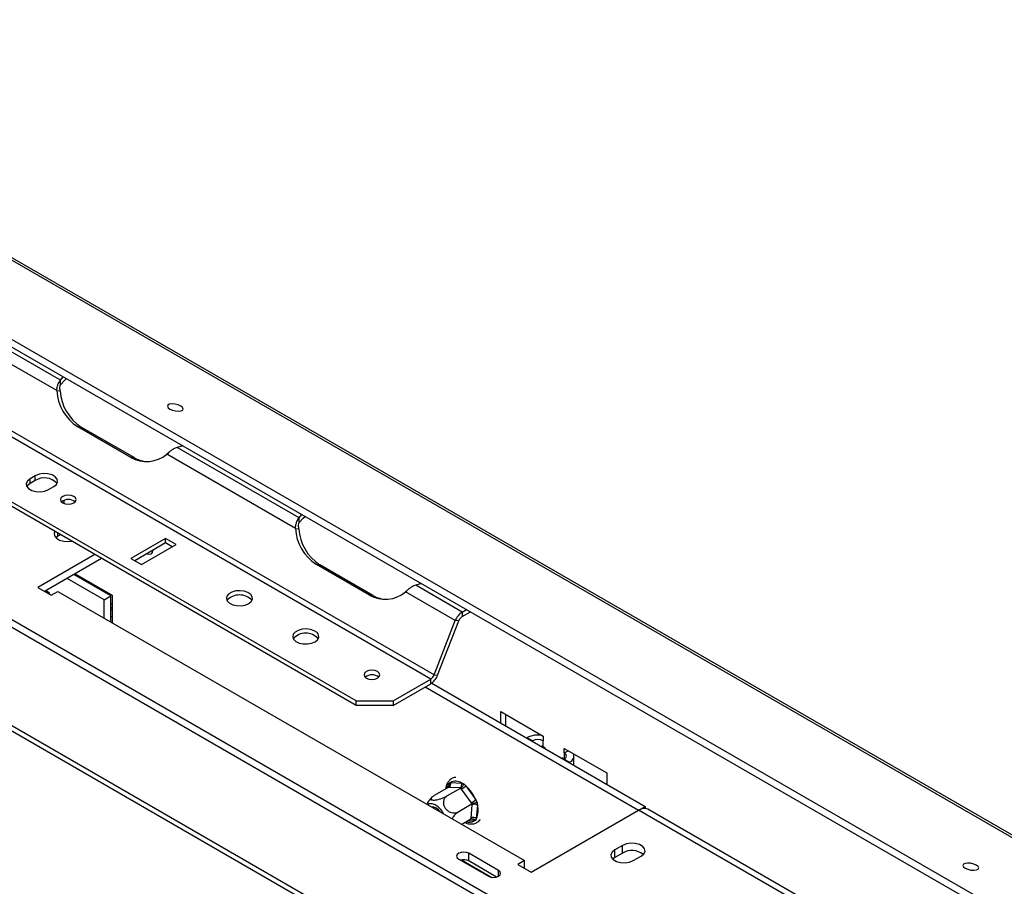
# Model space of a CAD drawing. Units: millimetres. Extents: x 103 to 5325, y 62 to 4145.
# Drawn here: x 4723 to 4986, y 1192 to 1423 of the extents above; entities that cross this region are included whole.
import ezdxf

# ---------------------------------------------------------------- set-up
doc = ezdxf.new("R2010")
doc.units = ezdxf.units.MM
doc.header["$LTSCALE"] = 20

msp = doc.modelspace()

# ---------------------------------------------------------------- linework, layer by layer
at = {"color": 7, "linetype": 'Continuous', "lineweight": 25}
for p, q in [((4040.28, 1752.32), (5311.12, 1018.68)), ((5312.39, 1018.56), (4041.55, 1752.21)), ((4017.29, 1744.37), (5283.89, 1013.17)), ((4016.92, 1742.58), (5283.52, 1011.39)), ((4834.02, 1248.48), (4462.79, 1462.79)), ((4833.1, 1247.34), (4461.87, 1461.64)), ((4734.35, 1327.07), (4701.81, 1345.86)), ((4733.37, 1324.29), (4699.12, 1344.06)), ((5083.47, 1054.12), (4597.94, 1334.4)), ((5083.47, 1052.08), (4600.21, 1331.05)), ((4813.21, 1241.57), (4662.24, 1328.72)), ((4813.21, 1240.34), (4662.24, 1327.49)), ((4734.35, 1327.07), (4735.12, 1327.97)), ((4734.35, 1325.84), (4734.35, 1327.07)), ((4733.37, 1324.29), (4734.29, 1324.21)), ((4753.11, 1306.5), (4738.97, 1314.66)), ((4739.88, 1314.58), (4738.97, 1314.66)), ((4754.03, 1306.42), (4739.88, 1314.58)), ((4767.01, 1309.56), (4765.45, 1309.12)), ((4797.99, 1290.33), (4765.45, 1309.12)), ((4754.03, 1306.42), (4753.11, 1306.5)), ((4797.01, 1287.55), (4762.76, 1307.32)), ((5212.48, 951.35), (4605.97, 1301.49)), ((4727.65, 1301.57), (4726.24, 1300.76)), ((4726.24, 1299.53), (4726.24, 1300.76)), ((4727.65, 1300.35), (4726.24, 1299.53)), ((4727.65, 1300.35), (4727.65, 1301.57)), ((4731.18, 1297.9), (4732.6, 1298.71)), ((4797.99, 1290.33), (4798.76, 1291.23)), ((4797.99, 1289.11), (4797.99, 1290.33)), ((4797.01, 1287.55), (4797.93, 1287.47)), ((4733.66, 1285.45), (4733.11, 1285.04)), ((4734.37, 1285.86), (4733.66, 1285.45)), ((4762.39, 1284.89), (4753.11, 1279.53)), ((4765.22, 1283.26), (4762.39, 1284.89)), ((4762.39, 1283.67), (4762.39, 1284.89)), ((4762.39, 1283.67), (4754.17, 1278.92)), ((4755.93, 1277.9), (4765.22, 1283.26)), ((4764.16, 1282.64), (4762.39, 1283.67)), ((4743.56, 1280.55), (4728.36, 1271.77)), ((4745.33, 1279.53), (4730.12, 1270.75)), ((4753.11, 1279.53), (4755.93, 1277.9)), ((4816.75, 1269.76), (4802.6, 1277.92)), ((4803.52, 1277.84), (4802.6, 1277.92)), ((4817.67, 1269.68), (4803.52, 1277.84)), ((4746, 1268.52), (4736.13, 1274.22)), ((4747.77, 1269.54), (4737.9, 1275.24)), ((4738.25, 1275.44), (4748.12, 1269.75)), ((4728.36, 1271.77), (4731.89, 1269.73)), ((4731.2, 1270.49), (4730.44, 1270.93)), ((4830.65, 1272.82), (4829.09, 1272.38)), ((4841.47, 1265.23), (4829.09, 1272.38)), ((4731.89, 1269.73), (4733.66, 1270.75)), ((4733.66, 1270.75), (4858.11, 1198.91)), ((4746, 1268.52), (4747.77, 1269.54)), ((4746, 1263.63), (4746, 1268.52)), ((4747.77, 1262.61), (4747.77, 1269.54)), ((4748.12, 1269.75), (4748.12, 1262.4)), ((4817.67, 1269.68), (4816.75, 1269.76)), ((4839.63, 1262.95), (4826.4, 1270.59)), ((4747.77, 1266.49), (4748.12, 1266.28)), ((4748.12, 1265.65), (4747.77, 1265.85)), ((4841.47, 1265.23), (4842.64, 1265.9)), ((4747.77, 1264.15), (4748.12, 1263.95)), ((4834.02, 1248.48), (4839.63, 1262.95)), ((4840.55, 1262.86), (4839.63, 1262.95)), ((4841.47, 1264.01), (4843.7, 1265.29)), ((4841.47, 1265.23), (4841.47, 1264.01)), ((4834.94, 1248.4), (4840.55, 1262.86)), ((4823.11, 1241.57), (4833.1, 1247.34)), ((4833.1, 1246.11), (4833.1, 1247.34)), ((4834.02, 1248.48), (4834.94, 1248.4)), ((4823.11, 1240.34), (4833.1, 1246.11)), ((4831.59, 1245.24), (4888.52, 1212.38)), ((4833.35, 1246.27), (4890.28, 1213.4)), ((4813.21, 1241.57), (4823.11, 1241.57)), ((4813.21, 1240.34), (4813.21, 1241.57)), ((4823.11, 1240.34), (4813.21, 1240.34)), ((4823.11, 1241.57), (4823.11, 1240.34)), ((4851.75, 1238.66), (4863.06, 1232.13)), ((4851.75, 1235.65), (4851.75, 1238.66)), ((4853.16, 1234.83), (4853.16, 1237.85)), ((4858.68, 1231.64), (4858.82, 1231.72)), ((4860.23, 1230.91), (4858.82, 1231.72)), ((4863.06, 1232.13), (4863.06, 1230.91)), ((4860.09, 1230.83), (4860.23, 1230.91)), ((4862.64, 1229.46), (4862.64, 1229.36)), ((4863.06, 1229.27), (4863.06, 1230.91)), ((4863.59, 1228.97), (4863.06, 1229.27)), ((4863.59, 1228.81), (4863.59, 1228.97)), ((4868.72, 1228.87), (4880.03, 1222.33)), ((4868.72, 1227.64), (4868.72, 1228.87)), ((4868.72, 1226.01), (4868.19, 1226.31)), ((4868.19, 1226.31), (4868.19, 1226.16)), ((4868.72, 1227.64), (4869.78, 1228.25)), ((4871.3, 1224.36), (4871.3, 1226.82)), ((4868.72, 1226.01), (4868.58, 1225.93)), ((4868.72, 1226.01), (4870.13, 1225.19)), ((4870.13, 1225.19), (4869.99, 1225.11)), ((4880.03, 1222.33), (4880.03, 1219.32)), ((4837.76, 1218.44), (4834.15, 1216.36)), ((4837.98, 1218.43), (4837.76, 1218.44)), ((4840.91, 1218.3), (4837.98, 1218.43)), ((4838.39, 1219.75), (4841.32, 1219.62)), ((4842.44, 1218.85), (4845.08, 1215.18)), ((4841.13, 1218.29), (4837.52, 1216.2)), ((4841.13, 1218.29), (4840.91, 1218.3)), ((4841.33, 1218.01), (4841.13, 1218.29)), ((4843.96, 1214.34), (4841.33, 1218.01)), ((4844.17, 1214.06), (4840.55, 1211.98)), ((4843.84, 1210.25), (4844.14, 1213.79)), ((4844.17, 1214.06), (4843.96, 1214.34)), ((4844.14, 1213.79), (4844.17, 1214.06)), ((4845.55, 1213.71), (4845.25, 1210.18)), ((4888.56, 1212.4), (4890.28, 1213.4)), ((4890.28, 1213.4), (4890.28, 1212.85)), ((4859.88, 1195.85), (4888.52, 1212.38)), ((4933.77, 1186.25), (4888.52, 1212.38)), ((4936.27, 1186.5), (4891.02, 1212.63)), ((4843.82, 1209.99), (4841.37, 1208.57)), ((4884.27, 1202.99), (4882.15, 1201.77)), ((4884.27, 1200.95), (4884.27, 1202.99)), ((4851.16, 1196.31), (4843.25, 1200.88)), ((4843.25, 1198.84), (4843.25, 1200.88)), ((4882.15, 1199.72), (4882.15, 1201.77)), ((4884.27, 1200.95), (4882.15, 1199.72)), ((4887.1, 1198.91), (4889.22, 1200.13)), ((4840.56, 1199.33), (4848.47, 1194.75)), ((4850.67, 1194.55), (4843.25, 1198.84)), ((4858.11, 1198.91), (4856.34, 1197.89)), ((4856.34, 1197.89), (4859.88, 1195.85)), ((4858.11, 1196.87), (4858.11, 1198.91)), ((4882.15, 1199.72), (4881.61, 1199.32))]:
    msp.add_line(p, q, dxfattribs=at)
at = {"color": 8, "linetype": 'Continuous', "lineweight": 25}
for p, q in [((4608.69, 1298.56), (5211.31, 950.68)), ((4735.31, 1294.2), (4735.31, 1295.01)), ((4733.66, 1285.45), (4733.66, 1286.26)), ((4747.77, 1267.5), (4748.12, 1267.3)), ((4860.23, 1230.91), (4860.23, 1230.75)), ((4868.72, 1227.64), (4868.72, 1226.01)), ((4870.13, 1225.19), (4870.13, 1225.03)), ((4837.68, 1218.4), (4837.73, 1219.06)), ((4844.6, 1209.49), (4843.08, 1209.56)), ((4841.34, 1199.11), (4849.4, 1194.46)), ((4851.16, 1194.75), (4851.16, 1196.31))]:
    msp.add_line(p, q, dxfattribs=at)
at = {"color": 7, "linetype": 'Continuous', "lineweight": 25, "flags": 128}
for points in [[(4734.35, 1325.84), (4735.42, 1327.04), (4735.96, 1327.49)], [(4766.45, 1320.17), (4765.76, 1320.47), (4764.95, 1320.67), (4764.14, 1320.73), (4763.47, 1320.65), (4763.02, 1320.43), (4762.87, 1320.11), (4763.05, 1319.74), (4763.52, 1319.38), (4764.21, 1319.07), (4765.02, 1318.87), (4765.83, 1318.81), (4766.51, 1318.89), (4766.95, 1319.11), (4767.1, 1319.43), (4766.92, 1319.8), (4766.45, 1320.17)], [(4726.24, 1300.76), (4725.54, 1300.18), (4725.22, 1299.5), (4725.33, 1298.8), (4725.84, 1298.17), (4726.7, 1297.67), (4727.8, 1297.37), (4729.02, 1297.31), (4730.19, 1297.5), (4731.18, 1297.9)], [(4732.6, 1298.71), (4733.3, 1299.29), (4733.61, 1299.97), (4733.5, 1300.67), (4732.99, 1301.3), (4732.13, 1301.8), (4731.03, 1302.09), (4729.82, 1302.16), (4728.65, 1301.97), (4727.65, 1301.57)], [(4726.24, 1299.53), (4725.54, 1298.96), (4725.37, 1298.71)], [(4737.93, 1294.36), (4738.38, 1294.75), (4738.54, 1295.22), (4738.38, 1295.68), (4737.93, 1296.07), (4737.25, 1296.34), (4736.44, 1296.43), (4735.64, 1296.34), (4734.96, 1296.07), (4734.5, 1295.68), (4734.34, 1295.22), (4734.5, 1294.75), (4734.96, 1294.36), (4735.64, 1294.1), (4736.44, 1294.01), (4737.25, 1294.1), (4737.93, 1294.36)], [(4797.99, 1289.11), (4799.06, 1290.3), (4799.6, 1290.75)], [(4732.84, 1286.74), (4732.65, 1286.24), (4732.75, 1285.54), (4733.27, 1284.9), (4734.13, 1284.4), (4735.23, 1284.11), (4736.44, 1284.05), (4737.31, 1284.16)], [(4758.9, 1281.65), (4758.79, 1281.07), (4758.45, 1280.68), (4757.94, 1280.59), (4757.38, 1280.77)], [(4784.57, 1267.49), (4785.24, 1268.03), (4785.57, 1268.67), (4785.52, 1269.33), (4785.1, 1269.95), (4784.36, 1270.46), (4783.37, 1270.8), (4782.24, 1270.93), (4781.1, 1270.85), (4780.06, 1270.56), (4779.25, 1270.09), (4778.74, 1269.49), (4778.6, 1268.83), (4778.84, 1268.18), (4779.43, 1267.61), (4780.3, 1267.18), (4781.38, 1266.94), (4782.53, 1266.91), (4783.63, 1267.1), (4784.57, 1267.49)], [(4802.25, 1257.28), (4802.92, 1257.82), (4803.25, 1258.46), (4803.2, 1259.12), (4802.78, 1259.74), (4802.04, 1260.25), (4801.05, 1260.59), (4799.92, 1260.73), (4798.78, 1260.65), (4797.74, 1260.35), (4796.93, 1259.88), (4796.42, 1259.29), (4796.28, 1258.63), (4796.51, 1257.98), (4797.1, 1257.4), (4797.98, 1256.97), (4799.06, 1256.73), (4800.21, 1256.71), (4801.31, 1256.9), (4802.25, 1257.28)], [(4818.89, 1247.62), (4819.35, 1248.01), (4819.51, 1248.48), (4819.35, 1248.94), (4818.89, 1249.34), (4818.21, 1249.6), (4817.41, 1249.69), (4816.6, 1249.6), (4815.92, 1249.34), (4815.47, 1248.94), (4815.31, 1248.48), (4815.47, 1248.01), (4815.92, 1247.62), (4816.6, 1247.36), (4817.41, 1247.27), (4818.21, 1247.36), (4818.89, 1247.62)], [(4836.57, 1211.34), (4836.5, 1211.49), (4835.86, 1212.47), (4835.09, 1213.28), (4834.26, 1213.84), (4833.45, 1214.11), (4832.72, 1214.07), (4832.27, 1213.82)], [(4889.22, 1200.13), (4889.92, 1200.71), (4890.24, 1201.39), (4890.13, 1202.08), (4889.62, 1202.72), (4888.76, 1203.22), (4887.65, 1203.51), (4886.44, 1203.57), (4885.27, 1203.39), (4884.27, 1202.99)], [(4843.25, 1200.88), (4842.63, 1201.12), (4841.9, 1201.2), (4841.17, 1201.12), (4840.56, 1200.88), (4840.14, 1200.52), (4840, 1200.1), (4840.14, 1199.68), (4840.56, 1199.33)], [(4882.15, 1201.77), (4881.45, 1201.19), (4881.14, 1200.51), (4881.25, 1199.81), (4881.76, 1199.18), (4882.62, 1198.68), (4883.72, 1198.39), (4884.93, 1198.32), (4886.11, 1198.51), (4887.1, 1198.91)], [(4978.59, 1197.7), (4977.89, 1198.01), (4977.08, 1198.21), (4976.28, 1198.27), (4975.6, 1198.19), (4975.15, 1197.97), (4975, 1197.65), (4975.18, 1197.28), (4975.65, 1196.92), (4976.34, 1196.61), (4977.15, 1196.41), (4977.96, 1196.35), (4978.64, 1196.43), (4979.08, 1196.65), (4979.23, 1196.97), (4979.06, 1197.34), (4978.59, 1197.7)], [(4848.47, 1194.75), (4849.09, 1194.52), (4849.82, 1194.43), (4850.55, 1194.52), (4851.16, 1194.75), (4851.58, 1195.11), (4851.72, 1195.53), (4851.58, 1195.95), (4851.16, 1196.31)]]:
    msp.add_lwpolyline(points, dxfattribs=at)
at = {"color": 7, "linetype": 'Continuous', "lineweight": 25}
for centre, radius, start, end in [((4745.73, 1325.04), 12.39, 183.4422, 236.8783), ((4746.65, 1324.95), 12.39, 183.4422, 236.8783), ((4757.33, 1313.92), 8.54, 240.3307, 309.4627), ((4758.24, 1313.65), 8.37, 239.7548, 261.4989), ((4730.06, 1296.44), 4.59, 42.2738, 121.7313), ((4736.44, 1292.4), 2.85, 50.5301, 129.4699), ((4809.37, 1288.3), 12.39, 183.4422, 236.8783), ((4810.29, 1288.21), 12.39, 183.4422, 236.8783), ((4730.83, 1269.86), 0.722, 5.6328, 114.3726), ((4782.1, 1265.34), 4.46, 41.5932, 138.4068), ((4820.97, 1277.18), 8.54, 240.3307, 309.4627), ((4821.88, 1276.91), 8.37, 239.7548, 261.4989), ((4843.96, 1261.35), 4.6, 122.638, 159.7729), ((4842.71, 1262.07), 2.3, 122.638, 159.7729), ((4799.77, 1255.14), 4.46, 41.5932, 138.4068), ((4817.41, 1245.66), 2.85, 50.5301, 129.4699), ((4831.86, 1249.27), 2.3, 302.638, 339.7729), ((4830.62, 1249.99), 4.6, 302.638, 339.7729), ((4861.64, 1226.25), 6.16, 79.6348, 117.3165), ((4861.65, 1228.18), 3.07, 62.6097, 117.3903), ((4861.94, 1227.31), 2.26, 60.3538, 71.9548), ((4868.41, 1226.82), 0.873, 290.7834, 69.2166), ((4869.52, 1226.83), 1.75, 290.5072, 21.3096), ((4837.31, 1219.36), 1.15, 305.5944, 19.7981), ((4839.74, 1217.24), 2.85, 56.4873, 118.279), ((4840.24, 1219.23), 1.15, 305.5944, 19.7981), ((4838.44, 1223.01), 5.78, 300.0094, 313.8843), ((4836.01, 1211.45), 9.8, 22.3329, 48.9619), ((4833.18, 1210.43), 2.83, 31.5348, 88.4706), ((4841.07, 1219.34), 5.78, 300.0094, 313.8843), ((4844.78, 1212.51), 1.43, 57.336, 116.7069), ((4840.92, 1212.32), 4.84, 333.6834, 16.7212), ((4889.98, 1210.33), 2.51, 65.6929, 125.6176), ((4844.48, 1208.98), 1.43, 57.336, 116.7069), ((4886.72, 1196.73), 4.88, 51.3665, 120.1407), ((4841.89, 1196.17), 3, 63.0613, 106.2876)]:
    msp.add_arc(centre, radius, start, end, dxfattribs=at)
at = {"color": 8, "linetype": 'Continuous', "lineweight": 25}
for centre, radius, start, end in [((4840.41, 1217.46), 3.12, 149.1683, 165.7453), ((4837.41, 1218.52), 0.63, 18.1552, 58.9988), ((4843.33, 1211.59), 2.46, 251.8334, 301.0122), ((4843.83, 1209.3), 0.795, 13.8165, 75.7178)]:
    msp.add_arc(centre, radius, start, end, dxfattribs=at)
at = {"color": 7, "linetype": 'Continuous', "lineweight": 25}
for points, knots in [([(4733.37, 1324.29), (4733.4, 1324.63), (4733.47, 1325.27), (4733.74, 1326.08), (4734.03, 1326.68), (4734.25, 1326.95), (4734.35, 1327.07)], [0, 0, 0, 0, 0.305309, 0.57368, 0.805189, 1, 1, 1, 1]), ([(4734.29, 1324.21), (4734.26, 1324.41), (4734.2, 1324.77), (4734.22, 1325.36), (4734.3, 1325.66), (4734.35, 1325.84)], [0, 0, 0, 0, 0.313237, 0.584437, 1, 1, 1, 1]), ([(4765.45, 1309.12), (4765.14, 1309.01), (4764.55, 1308.79), (4763.79, 1308.28), (4763.2, 1307.78), (4762.9, 1307.47), (4762.76, 1307.32)], [0, 0, 0, 0, 0.309148, 0.578843, 0.809093, 1, 1, 1, 1]), ([(4797.01, 1287.55), (4797.04, 1287.89), (4797.11, 1288.54), (4797.38, 1289.34), (4797.67, 1289.94), (4797.89, 1290.21), (4797.99, 1290.33)], [0, 0, 0, 0, 0.305309, 0.57368, 0.805189, 1, 1, 1, 1]), ([(4797.93, 1287.47), (4797.9, 1287.67), (4797.84, 1288.03), (4797.85, 1288.63), (4797.94, 1288.92), (4797.99, 1289.11)], [0, 0, 0, 0, 0.313237, 0.584437, 1, 1, 1, 1]), ([(4829.09, 1272.38), (4828.78, 1272.27), (4828.19, 1272.05), (4827.43, 1271.54), (4826.84, 1271.04), (4826.54, 1270.73), (4826.4, 1270.59)], [0, 0, 0, 0, 0.309148, 0.578843, 0.809093, 1, 1, 1, 1]), ([(4839.8, 1221.12), (4839.54, 1221.08), (4838.97, 1221), (4838.2, 1220.52), (4837.59, 1219.78), (4837.21, 1218.95), (4837.13, 1218.33), (4837.1, 1218.06)], [0, 0, 0, 0, 0.177058, 0.399851, 0.61729, 0.836848, 1, 1, 1, 1]), ([(4837.73, 1219.06), (4837.75, 1219.11), (4837.78, 1219.2), (4837.83, 1219.33), (4837.88, 1219.46), (4837.92, 1219.55), (4837.94, 1219.6)], [0, 0, 0, 0, 0.249757, 0.499601, 0.749738, 1, 1, 1, 1]), ([(4837.94, 1219.6), (4837.94, 1219.6), (4837.96, 1219.55), (4838.03, 1219.4), (4838.08, 1219.14), (4838.06, 1218.84), (4837.96, 1218.6), (4837.82, 1218.49), (4837.76, 1218.44)], [0, 0, 0, 0, 0.004162, 0.09651, 0.357505, 0.581507, 0.790467, 1, 1, 1, 1]), ([(4837.94, 1219.6), (4837.98, 1219.61), (4838.05, 1219.64), (4838.16, 1219.68), (4838.27, 1219.72), (4838.35, 1219.74), (4838.39, 1219.75)], [0, 0, 0, 0, 0.249712, 0.499558, 0.749733, 1, 1, 1, 1]), ([(4841.13, 1218.29), (4841.21, 1218.34), (4841.35, 1218.44), (4841.56, 1218.68), (4841.74, 1218.97), (4841.85, 1219.22), (4841.9, 1219.38), (4841.91, 1219.42), (4841.91, 1219.42)], [0, 0, 0, 0, 0.209533, 0.418493, 0.642495, 0.90349, 0.995838, 1, 1, 1, 1]), ([(4841.32, 1219.62), (4841.36, 1219.6), (4841.46, 1219.57), (4841.61, 1219.52), (4841.76, 1219.47), (4841.86, 1219.43), (4841.91, 1219.42)], [0, 0, 0, 0, 0.249757, 0.499601, 0.749738, 1, 1, 1, 1]), ([(4841.91, 1219.42), (4841.95, 1219.37), (4842.04, 1219.28), (4842.17, 1219.13), (4842.31, 1218.99), (4842.4, 1218.89), (4842.44, 1218.85)], [0, 0, 0, 0, 0.249712, 0.499558, 0.749733, 1, 1, 1, 1]), ([(4833.48, 1215.88), (4833.39, 1215.79), (4832.95, 1215.39), (4832.44, 1214.74), (4832.18, 1214.12), (4832.1, 1213.92)], [0, 0, 0, 0, 0.1672476, 0.7359559, 1, 1, 1, 1]), ([(4834.15, 1216.36), (4833.93, 1216.22), (4833.49, 1215.94), (4833.16, 1215.56), (4833.15, 1215.25), (4833.48, 1215.09), (4834.04, 1215.07), (4834.73, 1215.16), (4835.53, 1215.36), (4836.39, 1215.65), (4837.07, 1215.95), (4837.42, 1216.15), (4837.52, 1216.2)], [0, 0, 0, 0, 0.115719, 0.231594, 0.349263, 0.455471, 0.550002, 0.639991, 0.733866, 0.836939, 0.950516, 1, 1, 1, 1]), ([(4837.52, 1216.2), (4837.32, 1216.06), (4836.89, 1215.75), (4836.51, 1215), (4836.43, 1214.11), (4836.66, 1213.38), (4837.03, 1212.77), (4837.51, 1212.27), (4838.24, 1211.85), (4839.04, 1211.64), (4839.86, 1211.66), (4840.33, 1211.87), (4840.55, 1211.98)], [0, 0, 0, 0, 0.103374, 0.227402, 0.345681, 0.452315, 0.499829, 0.594514, 0.689001, 0.787163, 0.89589, 1, 1, 1, 1]), ([(4832.12, 1213.92), (4832.14, 1214), (4832.25, 1214.31), (4832.6, 1214.91), (4832.96, 1215.33), (4833.16, 1215.56)], [0, 0, 0, 0, 0.14167, 0.55079, 1, 1, 1, 1]), ([(4844.17, 1214.06), (4844.25, 1214.1), (4844.4, 1214.19), (4844.71, 1214.29), (4845.04, 1214.38), (4845.29, 1214.43), (4845.44, 1214.44), (4845.47, 1214.45), (4845.47, 1214.45)], [0, 0, 0, 0, 0.209533, 0.418493, 0.642495, 0.90349, 0.995838, 1, 1, 1, 1]), ([(4845.08, 1215.18), (4845.11, 1215.11), (4845.18, 1214.99), (4845.27, 1214.81), (4845.37, 1214.63), (4845.44, 1214.51), (4845.47, 1214.45)], [0, 0, 0, 0, 0.249757, 0.499601, 0.749738, 1, 1, 1, 1]), ([(4845.47, 1214.45), (4845.48, 1214.38), (4845.49, 1214.26), (4845.51, 1214.08), (4845.53, 1213.89), (4845.54, 1213.77), (4845.55, 1213.71)], [0, 0, 0, 0, 0.249712, 0.499558, 0.749733, 1, 1, 1, 1]), ([(4840.55, 1211.98), (4840.32, 1211.81), (4839.84, 1211.49), (4839.2, 1210.81), (4838.9, 1210.29), (4838.78, 1210.07)], [0, 0, 0, 0, 0.361249, 0.722989, 1, 1, 1, 1]), ([(4842.27, 1209.09), (4842.37, 1209.04), (4842.83, 1208.8), (4843.62, 1208.68), (4844.63, 1208.72), (4845.5, 1209.1), (4846.06, 1209.53), (4846.25, 1209.85), (4846.27, 1209.9)], [0, 0, 0, 0, 0.0609776, 0.3052123, 0.5183437, 0.7461821, 0.964875, 1, 1, 1, 1]), ([(4843.82, 1209.99), (4843.83, 1210.03), (4843.83, 1210.12), (4843.84, 1210.21), (4843.84, 1210.25)], [0, 0, 0, 0, 0.499922, 1, 1, 1, 1]), ([(4843.82, 1209.99), (4843.9, 1210.02), (4844.06, 1210.09), (4844.35, 1210.07), (4844.66, 1209.96), (4844.9, 1209.81), (4845.04, 1209.69), (4845.07, 1209.66), (4845.07, 1209.66)], [0, 0, 0, 0, 0.209533, 0.418493, 0.642495, 0.90349, 0.995838, 1, 1, 1, 1]), ([(4845.07, 1209.66), (4845.03, 1209.64), (4844.95, 1209.61), (4844.83, 1209.57), (4844.72, 1209.52), (4844.64, 1209.5), (4844.6, 1209.49)], [0, 0, 0, 0, 0.249712, 0.499558, 0.749733, 1, 1, 1, 1]), ([(4845.25, 1210.18), (4845.24, 1210.13), (4845.21, 1210.04), (4845.16, 1209.91), (4845.12, 1209.78), (4845.09, 1209.7), (4845.07, 1209.66)], [0, 0, 0, 0, 0.2497565, 0.4996008, 0.7497385, 1, 1, 1, 1])]:
    msp.add_open_spline(points, degree=3, knots=knots, dxfattribs=at)

doc.saveas('drawing.dxf')
